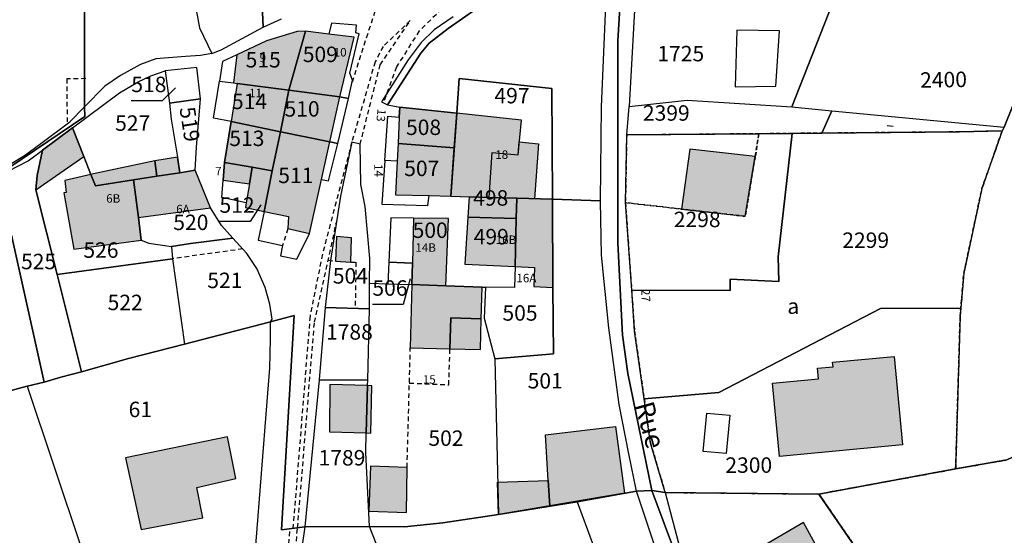
# Model space of a CAD drawing. Units: metres. Extents: x 1047456 to 1051217, y 6303578 to 6306569.
# Drawn here: x 1048024 to 1048151, y 6304473 to 6304540 of the extents above; entities that cross this region are included whole.
import ezdxf
from ezdxf.enums import TextEntityAlignment as Align

# ---------------------------------------------------------------- set-up
doc = ezdxf.new("R2010")
doc.units = ezdxf.units.M
doc.linetypes.add('TOPO1', pattern=[1, 0.6, -0.4])
doc.linetypes.add('TOPO4', pattern=[0.8, 0.5, -0.3])
for name, color, linetype in [('ig_cad_bati_dur', 152, 'CONTINUOUS'), ('ig_cad_bati_dur_hach', 24, 'CONTINUOUS'), ('ig_cad_bati_leger', 215, 'CONTINUOUS'), ('ig_cad_bati_leger_hach', 243, 'CONTINUOUS'), ('ig_cad_detail_lineaire', 252, 'TOPO1'), ('ig_cad_fleche_de_rattachement', 3, 'CONTINUOUS'), ('ig_cad_hydro', 140, 'CONTINUOUS'), ('ig_cad_lieudit', 7, 'ByLayer'), ('ig_cad_nom_voie', 8, 'CONTINUOUS'), ('ig_cad_numero_voie', 40, 'CONTINUOUS'), ('ig_cad_parcel', 3, 'CONTINUOUS'), ('ig_cad_parcel_num', 3, 'CONTINUOUS'), ('ig_cad_piscine_etang_bassin', 4, 'CONTINUOUS'), ('ig_cad_sfisc', 2, 'TOPO4'), ('ig_cad_sfisc_texte', 2, 'CONTINUOUS')]:
    doc.layers.add(name, color=color, linetype=linetype)
doc.styles.add('Times New Roman', font='times.ttf')

msp = doc.modelspace()

# ---------------------------------------------------------------- hatches: boundary and pattern name
at = {"layer": 'ig_cad_bati_dur_hach'}
for points in [[(1048060.64, 6304538.27), (1048059.56, 6304538.21), (1048055.6, 6304536.99), (1048051.74, 6304535.19), (1048051.34, 6304531.56), (1048051.81, 6304531.5), (1048058.5, 6304530.62)], [(1048063.68, 6304537.89), (1048060.64, 6304538.27), (1048058.5, 6304530.62), (1048065.08, 6304529.74), (1048066.96, 6304537.48)], [(1048058.5, 6304530.62), (1048051.81, 6304531.5), (1048051.01, 6304526.55), (1048057.39, 6304525.23)], [(1048065.08, 6304529.74), (1048058.5, 6304530.62), (1048057.39, 6304525.23), (1048063.79, 6304523.92)], [(1048080.22, 6304527.62), (1048072.85, 6304528.41), (1048072.78, 6304527.13), (1048072.63, 6304523.71), (1048079.9, 6304523.15)], [(1048080.22, 6304527.62), (1048079.46, 6304516.88), (1048084.41, 6304516.74), (1048084.79, 6304522.53), (1048088.17, 6304522.25), (1048088.59, 6304526.72)], [(1048025.76, 6304517.72), (1048031.97, 6304522.03), (1048030.51, 6304525.74), (1048026.6, 6304522.83), (1048025.92, 6304519.55)], [(1048057.39, 6304525.23), (1048051.01, 6304526.55), (1048050.17, 6304521.25), (1048053.76, 6304520.64), (1048056.35, 6304520.18), (1048056.9, 6304522.82)], [(1048063.79, 6304523.92), (1048057.39, 6304525.23), (1048056.9, 6304522.82), (1048056.35, 6304520.18), (1048055.29, 6304514.91), (1048058.43, 6304514.27), (1048058.37, 6304512.69), (1048061.18, 6304512.08), (1048062.72, 6304519.06)], [(1048079.9, 6304523.15), (1048072.63, 6304523.71), (1048072.51, 6304521.41), (1048072.31, 6304517.08), (1048076.65, 6304516.96), (1048079.46, 6304516.88)], [(1048109.31, 6304515.22), (1048117.54, 6304514.29), (1048118.85, 6304522.05), (1048110.37, 6304522.99)], [(1048044.39, 6304519.93), (1048044.08, 6304521.93), (1048041.13, 6304521.46), (1048041.41, 6304519.47)], [(1048048.36, 6304515.37), (1048046.37, 6304520.24), (1048044.39, 6304519.93), (1048041.41, 6304519.47), (1048038.4, 6304519), (1048039.05, 6304514.13)], [(1048056.35, 6304520.18), (1048053.76, 6304520.64), (1048053.39, 6304518.49), (1048052.97, 6304516.05), (1048052.87, 6304515.43), (1048055.29, 6304514.91)], [(1048039.38, 6304511.2), (1048039.05, 6304514.13), (1048038.4, 6304519), (1048033.48, 6304518.24), (1048032.89, 6304519.71), (1048029.49, 6304518.94), (1048029.69, 6304517.39), (1048029.38, 6304517.33), (1048030.67, 6304510.03)], [(1048087.99, 6304516.63), (1048084.41, 6304516.74), (1048081.84, 6304516.81), (1048081.66, 6304514.16), (1048087.92, 6304514.01)], [(1048092.59, 6304516.49), (1048087.99, 6304516.63), (1048087.92, 6304514.01), (1048087.76, 6304507.77), (1048090.29, 6304507.64), (1048090.18, 6304505.19), (1048092.66, 6304505.08)], [(1048078.8, 6304505.29), (1048079.15, 6304514), (1048074.61, 6304514.04), (1048074.47, 6304508.22), (1048074.4, 6304505.44)], [(1048087.76, 6304507.77), (1048087.92, 6304514.01), (1048081.66, 6304514.16), (1048081.26, 6304508.11)], [(1048066.49, 6304508.33), (1048066.61, 6304511.49), (1048064.65, 6304511.67), (1048064.54, 6304508.48)], [(1048083.49, 6304505.12), (1048078.8, 6304505.29), (1048074.4, 6304505.44), (1048074.21, 6304497.27), (1048079.34, 6304497.15), (1048079.43, 6304501.16), (1048083.38, 6304501.01)], [(1048121.96, 6304483.21), (1048121.07, 6304492.67), (1048127.04, 6304493.23), (1048126.91, 6304494.63), (1048128.91, 6304494.81), (1048128.85, 6304495.41), (1048136.82, 6304496.15), (1048137.89, 6304484.7)], [(1048068.51, 6304486.24), (1048068.67, 6304492.37), (1048063.8, 6304492.53), (1048063.75, 6304486.37)], [(1048068.51, 6304486.24), (1048069.08, 6304486.23), (1048069.21, 6304492.36), (1048068.67, 6304492.37)], [(1048092.27, 6304476.79), (1048092.03, 6304480.09), (1048091.68, 6304486.01), (1048100.77, 6304487.06), (1048101.94, 6304478.43)], [(1048050.54, 6304485.74), (1048037.35, 6304483.02), (1048039.39, 6304473.73), (1048047.35, 6304475.23), (1048046.58, 6304479.18), (1048051.62, 6304480.33)], [(1048073.73, 6304475.92), (1048073.79, 6304481.77), (1048069.06, 6304481.94), (1048068.85, 6304476.13)], [(1048130.75, 6304464.28), (1048125.07, 6304474.66), (1048117.2, 6304470.04), (1048122.71, 6304459.67)]]:
    msp.add_hatch(color=256, dxfattribs=at).paths.add_polyline_path(points)
at = {"layer": 'ig_cad_bati_leger_hach'}
for points in [[(1048088.31, 6304523.94), (1048090.8, 6304523.69), (1048090.29, 6304516.57), (1048084.41, 6304516.74), (1048084.79, 6304522.53), (1048088.17, 6304522.25)], [(1048032.89, 6304519.71), (1048033.48, 6304518.24), (1048038.4, 6304519), (1048041.41, 6304519.47), (1048041.13, 6304521.46), (1048033.21, 6304519.79)], [(1048053.76, 6304520.64), (1048050.17, 6304521.25), (1048049.99, 6304518.98), (1048053.39, 6304518.49)], [(1048083.38, 6304501.01), (1048079.43, 6304501.16), (1048079.34, 6304497.15), (1048083.3, 6304497.06)], [(1048085.61, 6304475.68), (1048085.51, 6304479.85), (1048092.03, 6304480.09), (1048092.27, 6304476.79)]]:
    msp.add_hatch(color=256, dxfattribs=at).paths.add_polyline_path(points)

# ---------------------------------------------------------------- linework, layer by layer
at = {"layer": 'ig_cad_bati_dur'}
for points in [[(1048060.64, 6304538.27), (1048059.56, 6304538.21), (1048055.6, 6304536.99), (1048051.74, 6304535.19), (1048051.34, 6304531.56), (1048051.81, 6304531.5), (1048058.5, 6304530.62)], [(1048063.68, 6304537.89), (1048060.64, 6304538.27), (1048058.5, 6304530.62), (1048065.08, 6304529.74), (1048066.96, 6304537.48)], [(1048058.5, 6304530.62), (1048051.81, 6304531.5), (1048051.01, 6304526.55), (1048057.39, 6304525.23)], [(1048065.08, 6304529.74), (1048058.5, 6304530.62), (1048057.39, 6304525.23), (1048063.79, 6304523.92)], [(1048080.22, 6304527.62), (1048072.85, 6304528.41), (1048072.78, 6304527.13), (1048072.63, 6304523.71), (1048079.9, 6304523.15)], [(1048080.22, 6304527.62), (1048079.46, 6304516.88), (1048084.41, 6304516.74), (1048084.79, 6304522.53), (1048088.17, 6304522.25), (1048088.59, 6304526.72)], [(1048025.76, 6304517.72), (1048031.97, 6304522.03), (1048030.51, 6304525.74), (1048026.6, 6304522.83), (1048025.92, 6304519.55)], [(1048057.39, 6304525.23), (1048051.01, 6304526.55), (1048050.17, 6304521.25), (1048053.76, 6304520.64), (1048056.35, 6304520.18), (1048056.9, 6304522.82)], [(1048063.79, 6304523.92), (1048057.39, 6304525.23), (1048056.9, 6304522.82), (1048056.35, 6304520.18), (1048055.29, 6304514.91), (1048058.43, 6304514.27), (1048058.37, 6304512.69), (1048061.18, 6304512.08), (1048062.72, 6304519.06)], [(1048079.9, 6304523.15), (1048072.63, 6304523.71), (1048072.51, 6304521.41), (1048072.31, 6304517.08), (1048076.65, 6304516.96), (1048079.46, 6304516.88)], [(1048109.31, 6304515.22), (1048117.54, 6304514.29), (1048118.85, 6304522.05), (1048110.37, 6304522.99)], [(1048044.39, 6304519.93), (1048044.08, 6304521.93), (1048041.13, 6304521.46), (1048041.41, 6304519.47)], [(1048048.36, 6304515.37), (1048046.37, 6304520.24), (1048044.39, 6304519.93), (1048041.41, 6304519.47), (1048038.4, 6304519), (1048039.05, 6304514.13)], [(1048056.35, 6304520.18), (1048053.76, 6304520.64), (1048053.39, 6304518.49), (1048052.97, 6304516.05), (1048052.87, 6304515.43), (1048055.29, 6304514.91)], [(1048039.38, 6304511.2), (1048039.05, 6304514.13), (1048038.4, 6304519), (1048033.48, 6304518.24), (1048032.89, 6304519.71), (1048029.49, 6304518.94), (1048029.69, 6304517.39), (1048029.38, 6304517.33), (1048030.67, 6304510.03)], [(1048087.99, 6304516.63), (1048084.41, 6304516.74), (1048081.84, 6304516.81), (1048081.66, 6304514.16), (1048087.92, 6304514.01)], [(1048092.59, 6304516.49), (1048087.99, 6304516.63), (1048087.92, 6304514.01), (1048087.76, 6304507.77), (1048090.29, 6304507.64), (1048090.18, 6304505.19), (1048092.66, 6304505.08)], [(1048078.8, 6304505.29), (1048079.15, 6304514), (1048074.61, 6304514.04), (1048074.47, 6304508.22), (1048074.4, 6304505.44)], [(1048087.76, 6304507.77), (1048087.92, 6304514.01), (1048081.66, 6304514.16), (1048081.26, 6304508.11)], [(1048066.49, 6304508.33), (1048066.61, 6304511.49), (1048064.65, 6304511.67), (1048064.54, 6304508.48)], [(1048083.49, 6304505.12), (1048078.8, 6304505.29), (1048074.4, 6304505.44), (1048074.21, 6304497.27), (1048079.34, 6304497.15), (1048079.43, 6304501.16), (1048083.38, 6304501.01)], [(1048121.96, 6304483.21), (1048121.07, 6304492.67), (1048127.04, 6304493.23), (1048126.91, 6304494.63), (1048128.91, 6304494.81), (1048128.85, 6304495.41), (1048136.82, 6304496.15), (1048137.89, 6304484.7)], [(1048068.51, 6304486.24), (1048068.67, 6304492.37), (1048063.8, 6304492.53), (1048063.75, 6304486.37)], [(1048068.51, 6304486.24), (1048069.08, 6304486.23), (1048069.21, 6304492.36), (1048068.67, 6304492.37)], [(1048092.27, 6304476.79), (1048092.03, 6304480.09), (1048091.68, 6304486.01), (1048100.77, 6304487.06), (1048101.94, 6304478.43)], [(1048050.54, 6304485.74), (1048037.35, 6304483.02), (1048039.39, 6304473.73), (1048047.35, 6304475.23), (1048046.58, 6304479.18), (1048051.62, 6304480.33)], [(1048073.73, 6304475.92), (1048073.79, 6304481.77), (1048069.06, 6304481.94), (1048068.85, 6304476.13)], [(1048130.75, 6304464.28), (1048125.07, 6304474.66), (1048117.2, 6304470.04), (1048122.71, 6304459.67)]]:
    msp.add_lwpolyline(points, close=True, dxfattribs=at)
at = {"layer": 'ig_cad_bati_leger'}
for points in [[(1048088.31, 6304523.94), (1048090.8, 6304523.69), (1048090.29, 6304516.57), (1048084.41, 6304516.74), (1048084.79, 6304522.53), (1048088.17, 6304522.25)], [(1048032.89, 6304519.71), (1048033.48, 6304518.24), (1048038.4, 6304519), (1048041.41, 6304519.47), (1048041.13, 6304521.46), (1048033.21, 6304519.79)], [(1048053.76, 6304520.64), (1048050.17, 6304521.25), (1048049.99, 6304518.98), (1048053.39, 6304518.49)], [(1048083.38, 6304501.01), (1048079.43, 6304501.16), (1048079.34, 6304497.15), (1048083.3, 6304497.06)], [(1048085.61, 6304475.68), (1048085.51, 6304479.85), (1048092.03, 6304480.09), (1048092.27, 6304476.79)]]:
    msp.add_lwpolyline(points, close=True, dxfattribs=at)
at = {"layer": 'ig_cad_detail_lineaire'}
for points in [[(1048101.04, 6304567.36), (1048096.36, 6304566.73), (1048093.8, 6304565.49), (1048091.7, 6304563.86), (1048088.57, 6304557.4), (1048085, 6304552.98), (1048083.59, 6304548.45), (1048081.73, 6304545.27), (1048079.74, 6304542.5), (1048075.36, 6304538.3), (1048072.42, 6304533.62), (1048070.73, 6304528.98)], [(1048069.92, 6304541.75), (1048066.62, 6304531.53)], [(1048067.72, 6304523.62), (1048070.31, 6304533.9), (1048074.21, 6304539.63), (1048070.69, 6304536.29), (1048069.65, 6304534.28), (1048066.64, 6304523.89)], [(1048032.23, 6304532.11), (1048029.78, 6304532.1), (1048029.79, 6304526.15)], [(1048066.64, 6304523.89), (1048062.83, 6304509.37), (1048061.23, 6304501.36), (1048059.02, 6304473.88)], [(1048058.37, 6304512.69), (1048057.67, 6304510.49)], [(1048059.63, 6304473.96), (1048061.8, 6304500.57), (1048064.63, 6304513.44)], [(1048052.52, 6304510.06), (1048043.43, 6304508.8)], [(1048063.57, 6304508.61), (1048064.54, 6304508.48)], [(1048066.49, 6304508.33), (1048067.18, 6304508.34), (1048067.07, 6304502.35)], [(1048073.79, 6304481.77), (1048074.21, 6304497.27)], [(1048074.08, 6304492.69), (1048079.18, 6304492.47), (1048079.34, 6304497.15)], [(1048059.09, 6304396.87), (1048058.27, 6304406.82), (1048057.26, 6304427.05), (1048056.7, 6304437.46), (1048056.48, 6304445.01), (1048057.18, 6304454.92), (1048058.63, 6304473.82)], [(1048058.27, 6304457.29), (1048059.6, 6304473.95)]]:
    msp.add_lwpolyline(points, dxfattribs=at)
at = {"layer": 'ig_cad_fleche_de_rattachement'}
for points in [[(1048043.83, 6304530.9), (1048042.09, 6304529.25), (1048038.11, 6304529.24)], [(1048135.9, 6304526.05), (1048136.68, 6304525.96)], [(1048054.88, 6304515.77), (1048053.5, 6304513.63), (1048049.53, 6304513.62)], [(1048074.18, 6304506.2), (1048073.27, 6304502.89), (1048069.3, 6304502.88)]]:
    msp.add_lwpolyline(points, dxfattribs=at)
at = {"layer": 'ig_cad_hydro'}
msp.add_lwpolyline([(1048079.74, 6304540.13), (1048077.3, 6304538.41), (1048075.6, 6304536.8), (1048073.94, 6304534.55), (1048070.5, 6304529.1), (1048071.27, 6304528.73), (1048075.55, 6304535.4), (1048076.66, 6304536.7), (1048079.11, 6304538.62), (1048082.83, 6304541.19)], dxfattribs=at)
at = {"layer": 'ig_cad_lieudit'}
for points in [[(1048023.01, 6304626.83), (1048026.47, 6304622.16), (1048030.09, 6304617.32), (1048031.52, 6304615.32), (1048036.62, 6304608.57), (1048039.02, 6304605.36), (1048043.28, 6304599.45), (1048042.92, 6304595.39), (1048042.71, 6304593.75), (1048041.86, 6304589.41), (1048040.6, 6304583.15), (1048038.88, 6304575.07), (1048036.8, 6304564.7), (1048035.99, 6304562.01), (1048035.36, 6304558.69), (1048032.06, 6304545.16), (1048032.07, 6304528.46), (1048032.09, 6304527.19), (1048020.77, 6304519.59)], [(1048020.77, 6304519.59), (1048032.09, 6304527.19), (1048032.07, 6304528.46), (1048032.06, 6304545.16), (1048035.36, 6304558.69), (1048035.99, 6304562.01), (1048036.8, 6304564.7), (1048038.88, 6304575.07), (1048040.6, 6304583.15), (1048041.86, 6304589.41), (1048042.71, 6304593.75), (1048042.92, 6304595.39), (1048043.28, 6304599.45), (1048039.02, 6304605.36), (1048036.62, 6304608.57), (1048031.52, 6304615.32), (1048030.09, 6304617.32), (1048026.47, 6304622.16), (1048023.01, 6304626.83)], [(1048011.66, 6304488.82), (1048024.64, 6304492.29), (1048026.83, 6304492.8), (1048028.98, 6304493.44), (1048031.67, 6304494.14), (1048037.76, 6304495.89), (1048045, 6304497.72), (1048056.13, 6304500.64), (1048059.18, 6304501.45), (1048057.53, 6304473.68), (1048060.54, 6304474.09), (1048068.91, 6304474.11), (1048073.46, 6304474.09), (1048078.43, 6304474.61), (1048085.61, 6304475.68), (1048095.8, 6304477.33), (1048103.46, 6304478.7), (1048105.44, 6304478.77), (1048102.34, 6304493.94), (1048101.65, 6304498.89), (1048101.08, 6304510.85), (1048101.04, 6304537.01), (1048103.02, 6304569.08)], [(1048103.02, 6304569.08), (1048101.04, 6304537.01), (1048101.08, 6304510.85), (1048101.65, 6304498.89), (1048102.34, 6304493.94), (1048105.44, 6304478.77), (1048107.18, 6304478.53), (1048127.08, 6304478.33), (1048144.77, 6304481.58), (1048151.38, 6304482.74)], [(1048155.82, 6304445.02), (1048150.53, 6304445.6), (1048143.85, 6304447), (1048132.03, 6304449.68), (1048119.55, 6304452.08), (1048113.3, 6304457.75), (1048105.44, 6304478.77), (1048103.46, 6304478.7), (1048095.8, 6304477.33), (1048085.61, 6304475.68), (1048078.43, 6304474.61), (1048073.46, 6304474.09), (1048068.91, 6304474.11), (1048060.54, 6304474.09), (1048057.53, 6304473.68), (1048059.18, 6304501.45), (1048056.13, 6304500.64), (1048045, 6304497.72), (1048037.76, 6304495.89), (1048031.67, 6304494.14), (1048028.98, 6304493.44), (1048026.83, 6304492.8), (1048024.64, 6304492.29), (1048011.66, 6304488.82)], [(1048151.38, 6304482.74), (1048144.77, 6304481.58), (1048127.08, 6304478.33), (1048107.18, 6304478.53), (1048105.44, 6304478.77), (1048113.3, 6304457.75), (1048119.55, 6304452.08), (1048132.03, 6304449.68), (1048143.85, 6304447), (1048150.53, 6304445.6), (1048155.82, 6304445.02)]]:
    msp.add_lwpolyline(points, dxfattribs=at)
at = {"layer": 'ig_cad_parcel'}
for points in [[(1048022.43, 6304521.03), (1048024.28, 6304522.18), (1048026.4, 6304523.72), (1048030.17, 6304526.53), (1048032.07, 6304528.46), (1048032.06, 6304545.16), (1048035.36, 6304558.69), (1048035.99, 6304562.01), (1048036.8, 6304564.7), (1048038.88, 6304575.07), (1048040.6, 6304583.15), (1048041.86, 6304589.41), (1048042.71, 6304593.75), (1048042.92, 6304595.39), (1048043.28, 6304599.45), (1048042.84, 6304599.29), (1048035.49, 6304591.78), (1048025.88, 6304581.75), (1048023.22, 6304578.95)], [(1048054.62, 6304551.27), (1048055.15, 6304538.79), (1048057.54, 6304539.86)], [(1048082.83, 6304541.19), (1048079.11, 6304538.62), (1048076.66, 6304536.7), (1048075.55, 6304535.4), (1048071.27, 6304528.73), (1048072.85, 6304528.41), (1048080.22, 6304527.62), (1048080.54, 6304532.11), (1048092.53, 6304530.85), (1048092.59, 6304516.49), (1048098.81, 6304516.29), (1048098.96, 6304528.45), (1048099.76, 6304547.65)], [(1048046.08, 6304543.4), (1048046.92, 6304538.7), (1048048.52, 6304535.37), (1048047.08, 6304535.1), (1048045.14, 6304534.97), (1048041.27, 6304534.66), (1048039.3, 6304533.94), (1048036.73, 6304532.52), (1048034.67, 6304531.13), (1048032.07, 6304528.46), (1048032.06, 6304545.16)], [(1048077.37, 6304452.55), (1048068.91, 6304474.11), (1048060.54, 6304474.09), (1048059.14, 6304464.3)]]:
    msp.add_lwpolyline(points, dxfattribs=at)
for points in [[(1048112.97, 6304567.83), (1048104.68, 6304567.47), (1048102.51, 6304528.52), (1048110.04, 6304529.32), (1048123.58, 6304528.45), (1048131, 6304547.38), (1048137.75, 6304565.74), (1048126.42, 6304565.77), (1048120.92, 6304566.35)], [(1048048.89, 6304566.14), (1048048.5, 6304564.67), (1048046.75, 6304559.16), (1048046.28, 6304557.46), (1048045.84, 6304555.66), (1048045.22, 6304550.16), (1048046.08, 6304543.4), (1048046.92, 6304538.7), (1048048.52, 6304535.37), (1048049.75, 6304535.85), (1048055.15, 6304538.79), (1048054.62, 6304551.27), (1048054.43, 6304554.19), (1048053.82, 6304564.34)], [(1048137.75, 6304565.74), (1048131, 6304547.38), (1048123.58, 6304528.45), (1048128.75, 6304527.95), (1048151.03, 6304525.82), (1048156.95, 6304540.52), (1048162.88, 6304556.21), (1048155.6, 6304561.85), (1048150.76, 6304565.9), (1048149.27, 6304566.55), (1048147.48, 6304566.96), (1048146.11, 6304567.14), (1048140.02, 6304566.05)], [(1048150.79, 6304525.34), (1048148.17, 6304517.88), (1048145.82, 6304506.89), (1048145.44, 6304502.39), (1048145.35, 6304501.36), (1048144.77, 6304481.58), (1048151.38, 6304482.74), (1048160.02, 6304486.82), (1048185.48, 6304500.95), (1048185.98, 6304511.71), (1048186.14, 6304525.3), (1048178, 6304536.97), (1048165.69, 6304554.21), (1048162.88, 6304556.21), (1048156.95, 6304540.52), (1048151.03, 6304525.82)], [(1048058.5, 6304530.62), (1048060.64, 6304538.27), (1048059.56, 6304538.21), (1048055.6, 6304536.99), (1048051.74, 6304535.19), (1048049.92, 6304534.35), (1048049.51, 6304531.8), (1048051.34, 6304531.56), (1048051.81, 6304531.5)], [(1048058.5, 6304530.62), (1048065.08, 6304529.74), (1048066.19, 6304529.52), (1048066.71, 6304531.93), (1048066.37, 6304532.83), (1048067.59, 6304537.91), (1048067.15, 6304538.03), (1048067.25, 6304539.02), (1048064, 6304539.29), (1048063.68, 6304537.89), (1048060.64, 6304538.27)], [(1048038.4, 6304519), (1048033.48, 6304518.24), (1048032.89, 6304519.71), (1048031.97, 6304522.03), (1048030.51, 6304525.74), (1048036.59, 6304530.27), (1048038.98, 6304531.69), (1048040.62, 6304532.49), (1048042.49, 6304533.14), (1048043.03, 6304528.95), (1048043.26, 6304526.85), (1048044.08, 6304521.93), (1048044.39, 6304519.93), (1048041.41, 6304519.47)], [(1048043.03, 6304528.95), (1048047.04, 6304529.48), (1048046.6, 6304533.55), (1048042.49, 6304533.14)], [(1048058.5, 6304530.62), (1048057.39, 6304525.23), (1048051.01, 6304526.55), (1048048.76, 6304527.01), (1048049.51, 6304531.8), (1048051.34, 6304531.56), (1048051.81, 6304531.5)], [(1048092.59, 6304516.49), (1048092.53, 6304530.85), (1048080.54, 6304532.11), (1048080.22, 6304527.62), (1048079.9, 6304523.15), (1048079.46, 6304516.88), (1048081.84, 6304516.81), (1048084.41, 6304516.74), (1048087.99, 6304516.63)], [(1048058.5, 6304530.62), (1048057.39, 6304525.23), (1048063.79, 6304523.92), (1048064.85, 6304523.71), (1048066.19, 6304529.52), (1048065.08, 6304529.74)], [(1048044.39, 6304519.93), (1048046.37, 6304520.24), (1048046.55, 6304523.25), (1048047.04, 6304529.48), (1048043.03, 6304528.95), (1048043.26, 6304526.85), (1048044.08, 6304521.93)], [(1048102.51, 6304528.52), (1048110.04, 6304529.32), (1048123.58, 6304528.45), (1048128.75, 6304527.95), (1048127.46, 6304525.06), (1048123.6, 6304525.02), (1048119.31, 6304524.98), (1048102.21, 6304524.82)], [(1048080.22, 6304527.62), (1048079.9, 6304523.15), (1048072.63, 6304523.71), (1048072.51, 6304521.41), (1048070.91, 6304521.51), (1048071.3, 6304527.24), (1048072.78, 6304527.13), (1048072.85, 6304528.41)], [(1048128.75, 6304527.95), (1048151.03, 6304525.82), (1048150.79, 6304525.34), (1048145.25, 6304525.22), (1048127.46, 6304525.06)], [(1048043.43, 6304508.8), (1048028.5, 6304506.76), (1048025.76, 6304517.72), (1048025.92, 6304519.55), (1048026.6, 6304522.83), (1048030.51, 6304525.74), (1048031.97, 6304522.03), (1048032.89, 6304519.71), (1048033.48, 6304518.24), (1048038.4, 6304519), (1048039.05, 6304514.13), (1048039.38, 6304511.2), (1048040.37, 6304510.83), (1048043.31, 6304510.4)], [(1048057.39, 6304525.23), (1048056.9, 6304522.82), (1048056.35, 6304520.18), (1048053.76, 6304520.64), (1048053.39, 6304518.49), (1048052.97, 6304516.05), (1048049.82, 6304516.73), (1048049.99, 6304518.98), (1048050.17, 6304521.25), (1048051.01, 6304526.55)], [(1048104.47, 6304490.64), (1048103.22, 6304499.41), (1048102.85, 6304504.74), (1048115.59, 6304504.67), (1048115.58, 6304506.16), (1048121.9, 6304505.85), (1048121.81, 6304509.06), (1048123.6, 6304525.02), (1048127.46, 6304525.06), (1048145.25, 6304525.22), (1048150.79, 6304525.34), (1048148.17, 6304517.88), (1048145.82, 6304506.89), (1048145.44, 6304502.39), (1048135.04, 6304502.33), (1048114.14, 6304491.48)], [(1048057.39, 6304525.23), (1048056.9, 6304522.82), (1048056.35, 6304520.18), (1048055.29, 6304514.91), (1048054.54, 6304511.2), (1048057.67, 6304510.49), (1048057.42, 6304509.19), (1048059.53, 6304508.76), (1048061.18, 6304512.08), (1048062.72, 6304519.06), (1048063.62, 6304518.88), (1048064.85, 6304523.71), (1048063.79, 6304523.92)], [(1048102.85, 6304504.74), (1048102.05, 6304516.06), (1048102.21, 6304524.82), (1048119.31, 6304524.98), (1048123.6, 6304525.02), (1048121.81, 6304509.06), (1048121.9, 6304505.85), (1048115.58, 6304506.16), (1048115.59, 6304504.67)], [(1048031.67, 6304494.14), (1048028.98, 6304493.44), (1048026.83, 6304492.8), (1048022.6, 6304511.83), (1048021.03, 6304518.82), (1048020.88, 6304519.47), (1048024.75, 6304521.49), (1048026.6, 6304522.83), (1048025.92, 6304519.55), (1048025.76, 6304517.72), (1048028.5, 6304506.76)], [(1048068.92, 6304502.29), (1048068.94, 6304505.63), (1048068.96, 6304508.83), (1048068.36, 6304515.56), (1048067.79, 6304518.39), (1048067.72, 6304523.62), (1048066.64, 6304523.89), (1048065.17, 6304516.88), (1048063.86, 6304508.55), (1048063.2, 6304502.47)], [(1048079.46, 6304516.88), (1048079.9, 6304523.15), (1048072.63, 6304523.71), (1048072.51, 6304521.41), (1048070.91, 6304521.51), (1048070.53, 6304515.87), (1048076.49, 6304515.7), (1048076.65, 6304516.96)], [(1048043.31, 6304510.4), (1048045.75, 6304510.77), (1048051.23, 6304511.44), (1048049.78, 6304513.11), (1048048.36, 6304515.37), (1048046.37, 6304520.24), (1048044.39, 6304519.93), (1048041.41, 6304519.47), (1048038.4, 6304519), (1048039.05, 6304514.13), (1048039.38, 6304511.2), (1048040.37, 6304510.83)], [(1048055.29, 6304514.91), (1048056.35, 6304520.18), (1048053.76, 6304520.64), (1048053.39, 6304518.49), (1048052.97, 6304516.05), (1048052.87, 6304515.43)], [(1048026.83, 6304492.8), (1048024.64, 6304492.29), (1048011.66, 6304488.82), (1048008.13, 6304487.86), (1048000.09, 6304485.65), (1047998.8, 6304487.65), (1047997.51, 6304490.21), (1047996.61, 6304493.41), (1047996.56, 6304496.16), (1047998.91, 6304509.62), (1047999.47, 6304511.72), (1047999.96, 6304513.13), (1048000.98, 6304514.65), (1048014.05, 6304517.52), (1048020.88, 6304519.47), (1048021.03, 6304518.82), (1048014.56, 6304516.89), (1048016.14, 6304510.27), (1048022.6, 6304511.83)], [(1048087.92, 6304514.01), (1048087.99, 6304516.63), (1048084.41, 6304516.74), (1048081.84, 6304516.81), (1048081.66, 6304514.16)], [(1048085.15, 6304495.84), (1048092.72, 6304496.48), (1048092.66, 6304505.08), (1048092.59, 6304516.49), (1048087.99, 6304516.63), (1048087.92, 6304514.01), (1048087.76, 6304507.77), (1048087.7, 6304505.05), (1048083.93, 6304505.11), (1048083.77, 6304501.11)], [(1048085.61, 6304475.68), (1048095.8, 6304477.33), (1048103.46, 6304478.7), (1048102.5, 6304483.53), (1048101.22, 6304489.93), (1048099.9, 6304499.83), (1048098.95, 6304509.27), (1048098.81, 6304516.29), (1048092.59, 6304516.49), (1048092.66, 6304505.08), (1048092.72, 6304496.48), (1048085.15, 6304495.84)], [(1048074.4, 6304505.44), (1048078.8, 6304505.29), (1048079.15, 6304514), (1048074.61, 6304514.04), (1048071.7, 6304514.07), (1048071.44, 6304508.37), (1048074.47, 6304508.22)], [(1048087.76, 6304507.77), (1048087.92, 6304514.01), (1048081.66, 6304514.16), (1048081.26, 6304508.11)], [(1048045, 6304497.72), (1048056.13, 6304500.64), (1048056.33, 6304500.98), (1048056.05, 6304502.9), (1048055.43, 6304505.08), (1048054.36, 6304507.52), (1048053.06, 6304509.49), (1048051.23, 6304511.44), (1048045.75, 6304510.77), (1048043.31, 6304510.4), (1048043.43, 6304508.8)], [(1048045, 6304497.72), (1048037.76, 6304495.89), (1048031.67, 6304494.14), (1048028.5, 6304506.76), (1048043.43, 6304508.8)], [(1048071.31, 6304505.55), (1048074.4, 6304505.44), (1048074.47, 6304508.22), (1048071.44, 6304508.37)], [(1048085.61, 6304475.68), (1048078.43, 6304474.61), (1048073.46, 6304474.09), (1048068.91, 6304474.11), (1048068.44, 6304483.72), (1048068.51, 6304486.24), (1048068.67, 6304492.37), (1048068.7, 6304493.06), (1048068.92, 6304502.29), (1048068.94, 6304505.63), (1048071.31, 6304505.55), (1048074.4, 6304505.44), (1048078.8, 6304505.29), (1048083.49, 6304505.12), (1048083.93, 6304505.11), (1048083.77, 6304501.11), (1048085.15, 6304495.84)], [(1048068.7, 6304493.06), (1048068.92, 6304502.29), (1048063.2, 6304502.47), (1048062.42, 6304493.12)], [(1048107.18, 6304478.53), (1048105.29, 6304484.93), (1048104.47, 6304490.64), (1048114.14, 6304491.48), (1048135.04, 6304502.33), (1048145.44, 6304502.39), (1048145.35, 6304501.36), (1048144.77, 6304481.58), (1048127.08, 6304478.33)], [(1048035.08, 6304461.09), (1048046.7, 6304462.37), (1048048.05, 6304462.55), (1048053.61, 6304463.29), (1048054.21, 6304471.67), (1048055.69, 6304490.29), (1048056.03, 6304494.63), (1048056.11, 6304498.38), (1048056.13, 6304500.64), (1048045, 6304497.72), (1048037.76, 6304495.89), (1048031.67, 6304494.14), (1048028.98, 6304493.44), (1048026.83, 6304492.8), (1048024.64, 6304492.29)], [(1048127.08, 6304478.33), (1048137.68, 6304462.86), (1048145.79, 6304454.84), (1048146.75, 6304453.76), (1048147.23, 6304453.05), (1048148.47, 6304447.62), (1048158.79, 6304446.22), (1048170.49, 6304445.94), (1048177.33, 6304446.25), (1048182.52, 6304447.39), (1048190.86, 6304449.92), (1048187.56, 6304459.89), (1048187.43, 6304462.04), (1048187.71, 6304469.47), (1048187.37, 6304487.12), (1048187.7, 6304499.36), (1048185.48, 6304500.95), (1048160.02, 6304486.82), (1048151.38, 6304482.74), (1048144.77, 6304481.58)], [(1048035.08, 6304461.09), (1048019.34, 6304458.96), (1048018.6, 6304462.81), (1048018.39, 6304464), (1048018.16, 6304464.79), (1048016.82, 6304466.85), (1048014.81, 6304469.6), (1048011.69, 6304473.75), (1048010.79, 6304474.71), (1048009.73, 6304475.61), (1048007.44, 6304477.11), (1048004.07, 6304479.3), (1048002.82, 6304480.56), (1048001.54, 6304482.43), (1048000.09, 6304485.65), (1048008.13, 6304487.86), (1048008.73, 6304485.8), (1048012.21, 6304486.77), (1048011.66, 6304488.82), (1048024.64, 6304492.29)], [(1048068.91, 6304474.11), (1048068.44, 6304483.72), (1048068.51, 6304486.24), (1048068.67, 6304492.37), (1048068.7, 6304493.06), (1048062.42, 6304493.12), (1048060.54, 6304474.09)], [(1048106.45, 6304448.37), (1048107.7, 6304450.14), (1048108.37, 6304451.36), (1048109.35, 6304453.89), (1048110.91, 6304457.9), (1048108.37, 6304464.18), (1048106.85, 6304468.6), (1048103.46, 6304478.7), (1048095.8, 6304477.33), (1048101.63, 6304461.52)], [(1048107.18, 6304478.53), (1048109.08, 6304471.34), (1048111.61, 6304465.13), (1048114.12, 6304461.02), (1048115.85, 6304458.63), (1048118.84, 6304456.51), (1048125.11, 6304453.66), (1048148.47, 6304447.62), (1048147.23, 6304453.05), (1048146.75, 6304453.76), (1048145.79, 6304454.84), (1048137.68, 6304462.86), (1048127.08, 6304478.33)], [(1048095.8, 6304477.33), (1048101.63, 6304461.52), (1048077.37, 6304452.55), (1048068.91, 6304474.11), (1048073.46, 6304474.09), (1048078.43, 6304474.61), (1048085.61, 6304475.68)]]:
    msp.add_lwpolyline(points, close=True, dxfattribs=at)
at = {"layer": 'ig_cad_piscine_etang_bassin'}
for points in [[(1048121.49, 6304531.12), (1048121.96, 6304538.29), (1048116.47, 6304538.39), (1048116.24, 6304531.05)], [(1048115.54, 6304488.55), (1048115.08, 6304483.57), (1048112.1, 6304483.84), (1048112.56, 6304488.82)]]:
    msp.add_lwpolyline(points, close=True, dxfattribs=at)
at = {"layer": 'ig_cad_sfisc'}
for points in [[(1048144.77, 6304481.58), (1048151.38, 6304482.74), (1048160.02, 6304486.82), (1048185.48, 6304500.95), (1048185.98, 6304511.71), (1048186.14, 6304525.3), (1048178, 6304536.97), (1048165.69, 6304554.21), (1048162.88, 6304556.21), (1048156.95, 6304540.52), (1048151.03, 6304525.82), (1048150.79, 6304525.34), (1048148.17, 6304517.88), (1048145.82, 6304506.89), (1048145.35, 6304501.36)], [(1048107.18, 6304478.53), (1048127.08, 6304478.33), (1048144.77, 6304481.58), (1048145.35, 6304501.36), (1048145.82, 6304506.89), (1048148.17, 6304517.88), (1048150.79, 6304525.34), (1048145.25, 6304525.22), (1048119.31, 6304524.98), (1048118.85, 6304522.05), (1048117.54, 6304514.29), (1048109.31, 6304515.22), (1048102.05, 6304516.06), (1048103.22, 6304499.41), (1048105.29, 6304484.93)], [(1048118.85, 6304522.05), (1048119.31, 6304524.98), (1048102.21, 6304524.82), (1048102.05, 6304516.06), (1048109.31, 6304515.22), (1048117.54, 6304514.29)], [(1048148.47, 6304447.62), (1048158.79, 6304446.22), (1048170.49, 6304445.94), (1048177.33, 6304446.25), (1048182.52, 6304447.39), (1048190.86, 6304449.92), (1048187.56, 6304459.89), (1048187.43, 6304462.04), (1048187.71, 6304469.47), (1048187.37, 6304487.12), (1048187.7, 6304499.36), (1048185.48, 6304500.95), (1048160.02, 6304486.82), (1048151.38, 6304482.74), (1048144.77, 6304481.58), (1048127.08, 6304478.33), (1048137.68, 6304462.86), (1048145.79, 6304454.84), (1048146.75, 6304453.76), (1048147.23, 6304453.05)]]:
    msp.add_lwpolyline(points, close=True, dxfattribs=at)

# ---------------------------------------------------------------- texts
at = {"layer": 'ig_cad_nom_voie', "style": 'Times New Roman'}
msp.add_text('Rue', height=2.5, rotation=285.5, dxfattribs=at).set_placement((1048102.46, 6304489.69), align=Align.BOTTOM_LEFT)
msp.add_text('Rue', height=2.5, rotation=285.5, dxfattribs=at).set_placement((1048102.46, 6304489.69), align=Align.BOTTOM_LEFT)
msp.add_text('Rue', height=2.5, rotation=285.5, dxfattribs=at).set_placement((1048102.46, 6304489.69), align=Align.BOTTOM_LEFT)
at = {"layer": 'ig_cad_numero_voie', "style": 'Times New Roman'}
for s, p in [('10', (1048064.3, 6304534.63)), ('9', (1048054.71, 6304533.91)), ('11', (1048053.35, 6304529.35)), ('18', (1048085.2, 6304521.38)), ('7', (1048048.96, 6304519.24)), ('6B', (1048034.86, 6304515.71)), ('6A', (1048043.92, 6304514.33)), ('16B', (1048085.26, 6304510.36)), ('14B', (1048074.87, 6304509.35)), ('16A', (1048087.94, 6304505.4)), ('15', (1048075.83, 6304492.27))]:
    msp.add_text(s, height=1.1, dxfattribs=at).set_placement(p, align=Align.BOTTOM_LEFT)
for s, rotation, p in [('13', 264.4, (1048069.63, 6304528.28)), ('14', 271, (1048069.19, 6304521.04)), ('27', 273, (1048103.74, 6304504.82))]:
    msp.add_text(s, height=1.1, rotation=rotation, dxfattribs=at).set_placement(p, align=Align.BOTTOM_LEFT)
at = {"layer": 'ig_cad_parcel_num', "style": 'Times New Roman'}
for s, p in [('515', (1048052.9, 6304532.93)), ('509', (1048060.29, 6304533.63)), ('1725', (1048106.18, 6304533.73)), ('518', (1048038.11, 6304529.74)), ('497', (1048085.09, 6304528.29)), ('514', (1048051.13, 6304527.54)), ('510', (1048057.93, 6304526.57)), ('2399', (1048104.3, 6304526.04)), ('527', (1048036.01, 6304524.73)), ('508', (1048073.65, 6304524.19)), ('513', (1048050.79, 6304522.76)), ('507', (1048073.42, 6304518.87)), ('511', (1048057.12, 6304517.96)), ('498', (1048082.34, 6304515.04)), ('512', (1048049.52, 6304514.12)), ('520', (1048043.54, 6304511.88)), ('2298', (1048108.3, 6304512.26)), ('500', (1048074.51, 6304510.86)), ('499', (1048082.41, 6304510.03)), ('2299', (1048130.1, 6304509.57)), ('526', (1048031.91, 6304508.29)), ('525', (1048023.84, 6304506.81)), ('504', (1048064.18, 6304504.95)), ('521', (1048047.94, 6304504.37)), ('506', (1048069.3, 6304503.38)), ('522', (1048035.04, 6304501.51)), ('505', (1048086.13, 6304500.15)), ('1788', (1048063.3, 6304497.69)), ('501', (1048089.39, 6304491.37)), ('61', (1048037.76, 6304487.66)), ('502', (1048076.55, 6304483.94)), ('1789', (1048062.34, 6304481.4)), ('2300', (1048114.97, 6304480.45))]:
    msp.add_text(s, height=2, dxfattribs=at).set_placement(p, align=Align.BOTTOM_LEFT)
for s, rotation, p in [('2400', 1, (1048140.2, 6304530.3)), ('519', 278.8, (1048043.72, 6304528.2))]:
    msp.add_text(s, height=2, rotation=rotation, dxfattribs=at).set_placement(p, align=Align.BOTTOM_LEFT)
at = {"layer": 'ig_cad_sfisc_texte', "style": 'Times New Roman'}
msp.add_text('a', height=2, dxfattribs=at).set_placement((1048122.99, 6304501.03), align=Align.BOTTOM_LEFT)

doc.saveas('drawing.dxf')
